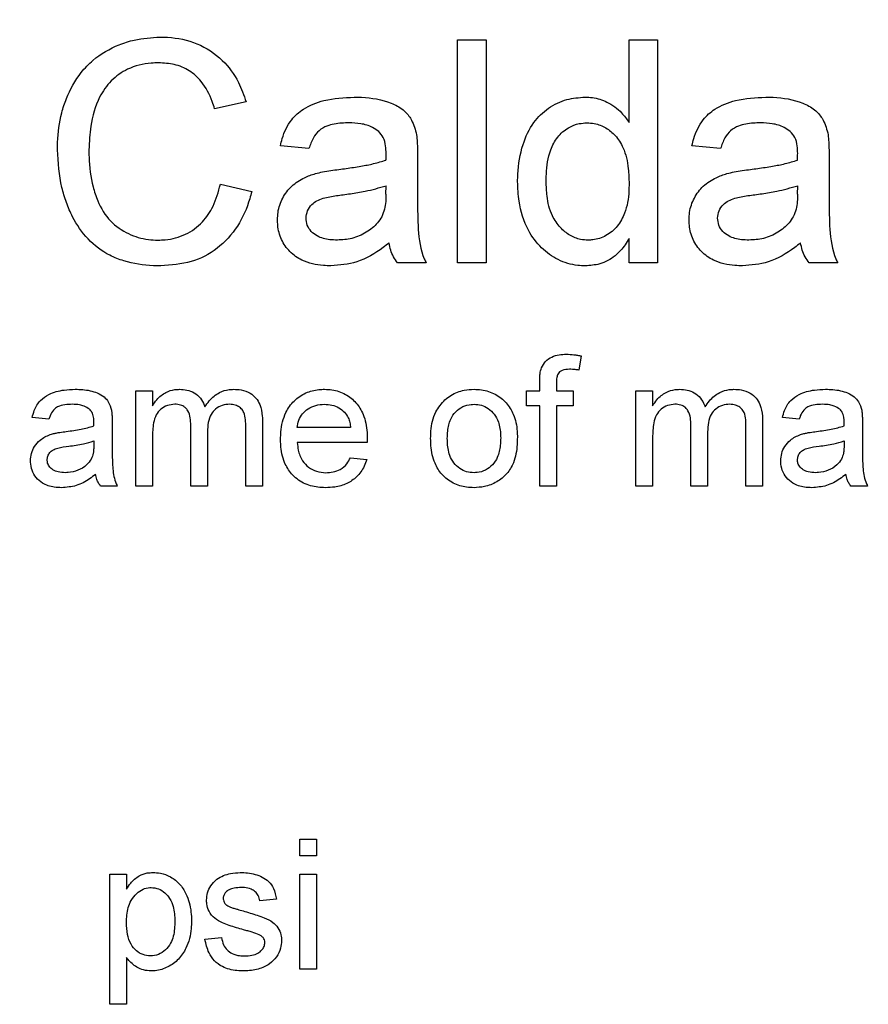
# Model space of a CAD drawing. Extents: x 0.5 to 33.5, y 0.5 to 21.5.
# Drawn here: x 4.9 to 4.9, y 8.4 to 8.5 of the extents above; entities that cross this region are included whole.
import ezdxf

# ---------------------------------------------------------------- set-up
doc = ezdxf.new("R2010")
doc.units = 0
doc.header["$MEASUREMENT"] = 0
doc.header["$PDSIZE"] = -1
doc.linetypes.add('SLD-SOLID', pattern=[0])
doc.layers.get('0').update_dxf_attribs({"linetype": 'CONTINUOUS'})
doc.layers.get('DEFPOINTS').update_dxf_attribs({"linetype": 'CONTINUOUS'})
doc.layers.add('SLD-0', color=179, linetype='SLD-SOLID')
doc.styles.add('SLDTEXTSTYLE0', font='txt', dxfattribs={"width": 0.913})
doc.dimstyles.new('SLDDIMSTYLE3', dxfattribs={"dimtxt": 0.1875, "dimasz": 0.18, "dimexe": 0, "dimexo": 0.0625, "dimgap": 0.046875, "dimtad": 0, "dimtih": 1, "dimtoh": 1, "dimdec": 1, "dimlfac": 18, "dimrnd": 1e-09, "dimzin": 12, "dimtxsty": 'SLDTEXTSTYLE0', "dimsah": 1, "dimcen": 0.09, "dimazin": 3, "dimtfac": 1, "dimtdec": 3, "dimtofl": 0, "dimtmove": 0, "dimatfit": 3, "dimtolj": 1, "dimtzin": 12})

# ---------------------------------------------------------------- blocks, each defined once
blk = doc.blocks.new('_D_10')
at = {"layer": 'DEFPOINTS', "color": 0}
for p in [(1.332976, 12.163386), (1.332976, 8.447921), (5.269984, 8.447921)]:
    blk.add_point(p, dxfattribs=at)
at = {"layer": 'SLD-0', "color": 0}
for p, q in [((1.332976, 8.510421), (1.332976, 12.163386)), ((1.512976, 12.163386), (2.771232, 12.163386)), ((5.089984, 12.163386), (4.120434, 12.163386)), ((5.269984, 8.510421), (5.269984, 12.163386))]:
    blk.add_line(p, q, dxfattribs=at)
for points in [[(1.512976, 12.193386), (1.512976, 12.133386), (1.332976, 12.163386)], [(5.089984, 12.193386), (5.089984, 12.133386), (5.269984, 12.163386)]]:
    blk.add_solid(points, dxfattribs=at)
at = {"layer": 'SLD-0', "color": 0, "insert": (3.445833, 12.163386), "char_height": 0.1875, "attachment_point": 5, "style": 'SLDTEXTSTYLE0'}
blk.add_mtext('\\A1;70.9 [180.0]', dxfattribs=at)

msp = doc.modelspace()

# ---------------------------------------------------------------- linework, layer by layer
at = {"color": 7, "linetype": 'CONTINUOUS'}
for p, q in [((4.918129, 8.486332), (4.918129, 8.499466)), ((4.918129, 8.499466), (4.919813, 8.499466)), ((4.919813, 8.499466), (4.919813, 8.486332)), ((4.928232, 8.499466), (4.929916, 8.499466)), ((4.928232, 8.494614), (4.928232, 8.499466)), ((4.929916, 8.499466), (4.929916, 8.486332)), ((4.905669, 8.495816), (4.903817, 8.495419)), ((4.909373, 8.493067), (4.907689, 8.493236)), ((4.93362, 8.493067), (4.931936, 8.493236)), ((4.915772, 8.492554), (4.915772, 8.490499)), ((4.940018, 8.492554), (4.940018, 8.490499)), ((4.904153, 8.490968), (4.906006, 8.490536)), ((4.913912, 8.490389), (4.913919, 8.490878)), ((4.938158, 8.490389), (4.938166, 8.490878)), ((4.928232, 8.486332), (4.928232, 8.487782)), ((4.916277, 8.486332), (4.914593, 8.486332)), ((4.919813, 8.486332), (4.918129, 8.486332)), ((4.929916, 8.486332), (4.928232, 8.486332)), ((4.940523, 8.486332), (4.93884, 8.486332)), ((4.925414, 8.480861), (4.925274, 8.480025)), ((4.922966, 8.478797), (4.922966, 8.479366)), ((4.923948, 8.479271), (4.923948, 8.478797)), ((4.89917, 8.478797), (4.900153, 8.478797)), ((4.89917, 8.473198), (4.89917, 8.478797)), ((4.900153, 8.478797), (4.900153, 8.477924)), ((4.92218, 8.478797), (4.922966, 8.478797)), ((4.92218, 8.477913), (4.92218, 8.478797)), ((4.923948, 8.478797), (4.92493, 8.478797)), ((4.92493, 8.478797), (4.92493, 8.477913)), ((4.928637, 8.473198), (4.928637, 8.478797)), ((4.928637, 8.478797), (4.929619, 8.478797)), ((4.929619, 8.478797), (4.929619, 8.477924)), ((4.922966, 8.477913), (4.92218, 8.477913)), ((4.922966, 8.473198), (4.922966, 8.477913)), ((4.92493, 8.477913), (4.923948, 8.477913)), ((4.923948, 8.477913), (4.923948, 8.473198)), ((4.89405, 8.477127), (4.893068, 8.477225)), ((4.93825, 8.477127), (4.937268, 8.477225)), ((4.897783, 8.476828), (4.897783, 8.475629)), ((4.902412, 8.473198), (4.902412, 8.47677)), ((4.905653, 8.473198), (4.905653, 8.476661)), ((4.906635, 8.477023), (4.906635, 8.473198)), ((4.911829, 8.476636), (4.908686, 8.476636)), ((4.931878, 8.473198), (4.931878, 8.47677)), ((4.935119, 8.473198), (4.935119, 8.476661)), ((4.936102, 8.477023), (4.936102, 8.473198)), ((4.941983, 8.476828), (4.941983, 8.475629)), ((4.900153, 8.47605), (4.900153, 8.473198)), ((4.903394, 8.476392), (4.903394, 8.473198)), ((4.929619, 8.47605), (4.929619, 8.473198)), ((4.93286, 8.476392), (4.93286, 8.473198)), ((4.896703, 8.47585), (4.896698, 8.475565)), ((4.912806, 8.475752), (4.908686, 8.475752)), ((4.940902, 8.47585), (4.940898, 8.475565)), ((4.911818, 8.474868), (4.91278, 8.47477)), ((4.898078, 8.473198), (4.897095, 8.473198)), ((4.900153, 8.473198), (4.89917, 8.473198)), ((4.903394, 8.473198), (4.902412, 8.473198)), ((4.906635, 8.473198), (4.905653, 8.473198)), ((4.923948, 8.473198), (4.922966, 8.473198)), ((4.929619, 8.473198), (4.928637, 8.473198)), ((4.93286, 8.473198), (4.931878, 8.473198)), ((4.936102, 8.473198), (4.935119, 8.473198)), ((4.942277, 8.473198), (4.941295, 8.473198)), ((4.90884, 8.451421), (4.90884, 8.452403)), ((4.90884, 8.452403), (4.909822, 8.452403)), ((4.909822, 8.452403), (4.909822, 8.451421)), ((4.909822, 8.451421), (4.90884, 8.451421)), ((4.897643, 8.442679), (4.897643, 8.450341)), ((4.897643, 8.450341), (4.898625, 8.450341)), ((4.898625, 8.450341), (4.898625, 8.449452)), ((4.90884, 8.444742), (4.90884, 8.450341)), ((4.90884, 8.450341), (4.909822, 8.450341)), ((4.909822, 8.450341), (4.909822, 8.444742)), ((4.907465, 8.448867), (4.906483, 8.448769)), ((4.903241, 8.44651), (4.904224, 8.446608)), ((4.898625, 8.445445), (4.898625, 8.442679)), ((4.909822, 8.444742), (4.90884, 8.444742)), ((4.898625, 8.442679), (4.897643, 8.442679))]:
    msp.add_line(p, q, dxfattribs=at)
for points, knots in [([(4.894556, 8.492996), (4.894558, 8.493142), (4.89457, 8.493874), (4.894706, 8.494901), (4.895155, 8.496302), (4.895757, 8.497378), (4.896813, 8.49848), (4.897908, 8.499112), (4.899266, 8.499553), (4.900094, 8.499603), (4.900607, 8.499634)], [0, 0, 0, 0, 0.04334, 0.217653, 0.304508, 0.479699, 0.577937, 0.755075, 0.848237, 1, 1, 1, 1]), ([(4.900607, 8.499634), (4.900753, 8.499631), (4.901489, 8.499617), (4.902823, 8.499344), (4.904297, 8.498379), (4.90523, 8.497108), (4.905536, 8.496208), (4.905669, 8.495816)], [0, 0, 0, 0, 0.064049, 0.323421, 0.58425, 0.819027, 1, 1, 1, 1]), ([(4.900517, 8.498119), (4.900372, 8.498115), (4.899747, 8.498102), (4.898731, 8.497851), (4.897683, 8.4971), (4.896876, 8.495952), (4.89649, 8.494522), (4.896433, 8.493467), (4.896408, 8.493004)], [0, 0, 0, 0, 0.059139, 0.253006, 0.412314, 0.571579, 0.812192, 1, 1, 1, 1]), ([(4.903817, 8.495419), (4.903771, 8.495558), (4.903587, 8.496125), (4.903162, 8.496956), (4.902347, 8.497697), (4.901457, 8.498068), (4.900829, 8.498102), (4.900517, 8.498119)], [0, 0, 0, 0, 0.094829, 0.387838, 0.593161, 0.798404, 1, 1, 1, 1]), ([(4.907689, 8.493236), (4.907724, 8.493377), (4.907857, 8.493919), (4.908232, 8.494731), (4.909117, 8.495515), (4.9104, 8.49601), (4.911439, 8.496066), (4.912038, 8.496098)], [0, 0, 0, 0, 0.076667, 0.293563, 0.455712, 0.686202, 1, 1, 1, 1]), ([(4.912038, 8.496098), (4.912184, 8.496096), (4.91292, 8.496084), (4.913937, 8.495924), (4.914904, 8.495411), (4.915452, 8.494804), (4.915603, 8.494292), (4.91569, 8.493993)], [0, 0, 0, 0, 0.0952, 0.480489, 0.655944, 0.799899, 1, 1, 1, 1]), ([(4.921665, 8.491123), (4.921668, 8.491269), (4.921682, 8.492003), (4.921886, 8.493219), (4.922509, 8.494585), (4.923448, 8.495495), (4.924516, 8.496013), (4.925277, 8.496071), (4.925638, 8.496098)], [0, 0, 0, 0, 0.0613669, 0.3089367, 0.5130332, 0.6810883, 0.8490601, 1, 1, 1, 1]), ([(4.925638, 8.496098), (4.925784, 8.496092), (4.926226, 8.496076), (4.927006, 8.495833), (4.927743, 8.49529), (4.928093, 8.494806), (4.928232, 8.494614)], [0, 0, 0, 0, 0.140629, 0.425719, 0.772651, 1, 1, 1, 1]), ([(4.931936, 8.493236), (4.931971, 8.493377), (4.932104, 8.493919), (4.932479, 8.494731), (4.933364, 8.495515), (4.934647, 8.49601), (4.935686, 8.496066), (4.936285, 8.496098)], [0, 0, 0, 0, 0.076667, 0.293563, 0.455712, 0.686202, 1, 1, 1, 1]), ([(4.936285, 8.496098), (4.936431, 8.496096), (4.937167, 8.496084), (4.938183, 8.495924), (4.93915, 8.495411), (4.939699, 8.494804), (4.939849, 8.494292), (4.939937, 8.493993)], [0, 0, 0, 0, 0.095172, 0.480489, 0.655943, 0.799899, 1, 1, 1, 1]), ([(4.911736, 8.494583), (4.91159, 8.494579), (4.911151, 8.49457), (4.910527, 8.494478), (4.909946, 8.49415), (4.909583, 8.49367), (4.909448, 8.493284), (4.909373, 8.493067)], [0, 0, 0, 0, 0.142106, 0.428284, 0.603054, 0.7775953, 1, 1, 1, 1]), ([(4.913485, 8.494075), (4.913365, 8.494161), (4.913048, 8.494388), (4.912436, 8.494556), (4.911965, 8.494574), (4.911736, 8.494583)], [0, 0, 0, 0, 0.237237, 0.629359, 1, 1, 1, 1]), ([(4.923349, 8.491125), (4.923351, 8.491271), (4.92336, 8.491901), (4.923488, 8.492823), (4.923985, 8.493768), (4.92459, 8.494305), (4.925218, 8.494554), (4.925595, 8.494574), (4.925748, 8.494583)], [0, 0, 0, 0, 0.092782, 0.400843, 0.580337, 0.760526, 0.902939, 1, 1, 1, 1]), ([(4.925748, 8.494583), (4.925895, 8.494575), (4.926285, 8.494555), (4.926882, 8.494318), (4.927474, 8.493826), (4.927988, 8.493015), (4.928204, 8.492015), (4.928224, 8.491294), (4.928232, 8.490999)], [0, 0, 0, 0, 0.089836, 0.239408, 0.384103, 0.5566, 0.818659, 1, 1, 1, 1]), ([(4.935982, 8.494583), (4.935837, 8.494579), (4.935398, 8.49457), (4.934774, 8.494478), (4.934193, 8.49415), (4.933829, 8.49367), (4.933695, 8.493284), (4.93362, 8.493067)], [0, 0, 0, 0, 0.142106, 0.428284, 0.603054, 0.7775953, 1, 1, 1, 1]), ([(4.937732, 8.494075), (4.937612, 8.494161), (4.937294, 8.494388), (4.936682, 8.494556), (4.936211, 8.494574), (4.935982, 8.494583)], [0, 0, 0, 0, 0.237237, 0.629359, 1, 1, 1, 1]), ([(4.913919, 8.492786), (4.913914, 8.492931), (4.913903, 8.49325), (4.913796, 8.493721), (4.913582, 8.493964), (4.913485, 8.494075)], [0, 0, 0, 0, 0.313342, 0.687867, 1, 1, 1, 1]), ([(4.91569, 8.493993), (4.91571, 8.493848), (4.915751, 8.493559), (4.915766, 8.493078), (4.91577, 8.492743), (4.915772, 8.492554)], [0, 0, 0, 0, 0.303644, 0.607159, 1, 1, 1, 1]), ([(4.938166, 8.492786), (4.938161, 8.492931), (4.93815, 8.49325), (4.938043, 8.49372), (4.937829, 8.493964), (4.937732, 8.494075)], [0, 0, 0, 0, 0.313351, 0.687914, 1, 1, 1, 1]), ([(4.939937, 8.493993), (4.939957, 8.493848), (4.939998, 8.493559), (4.940013, 8.493078), (4.940016, 8.492743), (4.940018, 8.492554)], [0, 0, 0, 0, 0.303644, 0.607159, 1, 1, 1, 1]), ([(4.900644, 8.486164), (4.900498, 8.486166), (4.899764, 8.486176), (4.898734, 8.486326), (4.89741, 8.486846), (4.896302, 8.487686), (4.895516, 8.488837), (4.895071, 8.489894), (4.894667, 8.491195), (4.894602, 8.49225), (4.894556, 8.492996)], [0, 0, 0, 0, 0.042285, 0.212656, 0.297557, 0.452642, 0.606673, 0.695618, 0.784537, 1, 1, 1, 1]), ([(4.896408, 8.493004), (4.89641, 8.492858), (4.896422, 8.492126), (4.89655, 8.491098), (4.89696, 8.489813), (4.897591, 8.488761), (4.898699, 8.488015), (4.899693, 8.487707), (4.900285, 8.487686), (4.90047, 8.487679)], [0, 0, 0, 0, 0.057984, 0.29116, 0.407457, 0.593382, 0.765301, 0.926363, 1, 1, 1, 1]), ([(4.913912, 8.492394), (4.913912, 8.49243), (4.913913, 8.492503), (4.913916, 8.492634), (4.913918, 8.492728), (4.913919, 8.492786)], [0, 0, 0, 0, 0.27919, 0.55806, 1, 1, 1, 1]), ([(4.938158, 8.492394), (4.938159, 8.49243), (4.93816, 8.492503), (4.938163, 8.492634), (4.938165, 8.492728), (4.938166, 8.492786)], [0, 0, 0, 0, 0.279194, 0.558063, 1, 1, 1, 1]), ([(4.911136, 8.491841), (4.911281, 8.49186), (4.911715, 8.491916), (4.912397, 8.492022), (4.913184, 8.492168), (4.913669, 8.492318), (4.913912, 8.492394)], [0, 0, 0, 0, 0.154437, 0.463377, 0.730982, 1, 1, 1, 1]), ([(4.935383, 8.491841), (4.935527, 8.49186), (4.935962, 8.491916), (4.936644, 8.492022), (4.937431, 8.492168), (4.937915, 8.492318), (4.938158, 8.492394)], [0, 0, 0, 0, 0.154483, 0.463422, 0.731026, 1, 1, 1, 1]), ([(4.907521, 8.488876), (4.907526, 8.489022), (4.907543, 8.489465), (4.907787, 8.490176), (4.90833, 8.4909), (4.909035, 8.491354), (4.909536, 8.491526), (4.909752, 8.491599)], [0, 0, 0, 0, 0.11561, 0.349915, 0.580779, 0.819895, 1, 1, 1, 1]), ([(4.909752, 8.491599), (4.909894, 8.491633), (4.910193, 8.491705), (4.910656, 8.491779), (4.910976, 8.49182), (4.911136, 8.491841)], [0, 0, 0, 0, 0.311522, 0.655571, 1, 1, 1, 1]), ([(4.931768, 8.488876), (4.931773, 8.489022), (4.93179, 8.489465), (4.932034, 8.490176), (4.932577, 8.4909), (4.933281, 8.491354), (4.933783, 8.491526), (4.933999, 8.491599)], [0, 0, 0, 0, 0.11561, 0.349915, 0.580779, 0.819895, 1, 1, 1, 1]), ([(4.933999, 8.491599), (4.934141, 8.491633), (4.934439, 8.491705), (4.934903, 8.491779), (4.935223, 8.49182), (4.935383, 8.491841)], [0, 0, 0, 0, 0.311551, 0.655631, 1, 1, 1, 1]), ([(4.925645, 8.486164), (4.925499, 8.486169), (4.924953, 8.486188), (4.924027, 8.486472), (4.923008, 8.487195), (4.922159, 8.488371), (4.921718, 8.489751), (4.92168, 8.490737), (4.921665, 8.491123)], [0, 0, 0, 0, 0.061848, 0.231475, 0.400482, 0.582649, 0.836689, 1, 1, 1, 1]), ([(4.925817, 8.487679), (4.92567, 8.487687), (4.925296, 8.487706), (4.924715, 8.487944), (4.924135, 8.488422), (4.923609, 8.489196), (4.923377, 8.490155), (4.923357, 8.490842), (4.923349, 8.491125)], [0, 0, 0, 0, 0.092708, 0.236413, 0.388183, 0.563971, 0.820325, 1, 1, 1, 1]), ([(4.90047, 8.487679), (4.900616, 8.487683), (4.901174, 8.487699), (4.902133, 8.487954), (4.903116, 8.488676), (4.903821, 8.489721), (4.904035, 8.490525), (4.904153, 8.490968)], [0, 0, 0, 0, 0.081339, 0.311147, 0.539248, 0.746175, 1, 1, 1, 1]), ([(4.906006, 8.490536), (4.905968, 8.490395), (4.905778, 8.489686), (4.905237, 8.488451), (4.904042, 8.487129), (4.902431, 8.486291), (4.901251, 8.486207), (4.900644, 8.486164)], [0, 0, 0, 0, 0.0583649, 0.2939684, 0.5309378, 0.758527, 1, 1, 1, 1]), ([(4.911386, 8.490355), (4.91153, 8.490374), (4.911964, 8.490432), (4.912819, 8.490563), (4.91351, 8.490761), (4.913919, 8.490878)], [0, 0, 0, 0, 0.169007, 0.507118, 1, 1, 1, 1]), ([(4.915772, 8.490499), (4.915772, 8.490353), (4.915777, 8.489623), (4.91577, 8.488308), (4.915957, 8.48703), (4.91624, 8.486412), (4.916277, 8.486332)], [0, 0, 0, 0, 0.103569, 0.517982, 0.937228, 1, 1, 1, 1]), ([(4.928232, 8.490999), (4.928229, 8.490853), (4.92822, 8.490268), (4.928079, 8.489386), (4.927578, 8.488475), (4.926913, 8.487907), (4.926272, 8.487694), (4.925908, 8.487682), (4.925817, 8.487679)], [0, 0, 0, 0, 0.095309, 0.382423, 0.572239, 0.762423, 0.940009, 1, 1, 1, 1]), ([(4.935633, 8.490355), (4.935777, 8.490374), (4.936211, 8.490432), (4.937066, 8.490563), (4.937756, 8.490761), (4.938166, 8.490878)], [0, 0, 0, 0, 0.169007, 0.507118, 1, 1, 1, 1]), ([(4.940018, 8.490499), (4.940019, 8.490353), (4.940024, 8.489623), (4.940016, 8.488308), (4.940203, 8.48703), (4.940487, 8.486412), (4.940523, 8.486332)], [0, 0, 0, 0, 0.103569, 0.517982, 0.937228, 1, 1, 1, 1]), ([(4.909205, 8.488971), (4.909222, 8.489119), (4.909257, 8.489418), (4.909513, 8.489774), (4.909951, 8.490091), (4.910602, 8.490241), (4.911123, 8.490317), (4.911386, 8.490355)], [0, 0, 0, 0, 0.155404, 0.311942, 0.443664, 0.719107, 1, 1, 1, 1]), ([(4.913912, 8.490389), (4.913908, 8.490243), (4.913901, 8.489945), (4.913845, 8.489489), (4.913723, 8.489203), (4.913662, 8.489058)], [0, 0, 0, 0, 0.320529, 0.654525, 1, 1, 1, 1]), ([(4.933451, 8.488971), (4.933469, 8.489119), (4.933504, 8.489418), (4.933759, 8.489774), (4.934198, 8.490091), (4.934849, 8.490241), (4.93537, 8.490317), (4.935633, 8.490355)], [0, 0, 0, 0, 0.155404, 0.311942, 0.443664, 0.719107, 1, 1, 1, 1]), ([(4.938158, 8.490389), (4.938155, 8.490243), (4.938147, 8.489945), (4.938091, 8.489489), (4.93797, 8.489203), (4.937908, 8.489058)], [0, 0, 0, 0, 0.320527, 0.654524, 1, 1, 1, 1]), ([(4.910662, 8.486164), (4.910517, 8.486167), (4.909937, 8.486182), (4.909059, 8.486369), (4.908219, 8.48697), (4.90771, 8.487695), (4.907535, 8.488374), (4.907524, 8.48877), (4.907521, 8.488876)], [0, 0, 0, 0, 0.093827, 0.373409, 0.559482, 0.745344, 0.931977, 1, 1, 1, 1]), ([(4.911046, 8.487679), (4.910901, 8.487683), (4.910495, 8.487696), (4.909941, 8.487837), (4.909495, 8.488177), (4.909245, 8.488547), (4.909218, 8.488833), (4.909205, 8.488971)], [0, 0, 0, 0, 0.174481, 0.486097, 0.66116, 0.836956, 1, 1, 1, 1]), ([(4.913662, 8.489058), (4.913583, 8.488934), (4.913348, 8.488568), (4.912753, 8.488101), (4.911934, 8.487734), (4.911335, 8.487697), (4.911046, 8.487679)], [0, 0, 0, 0, 0.142108, 0.420854, 0.720677, 1, 1, 1, 1]), ([(4.934909, 8.486164), (4.934763, 8.486167), (4.934183, 8.486182), (4.933306, 8.486369), (4.932466, 8.48697), (4.931956, 8.487695), (4.931782, 8.488374), (4.931771, 8.48877), (4.931768, 8.488876)], [0, 0, 0, 0, 0.093827, 0.373409, 0.559482, 0.745344, 0.931977, 1, 1, 1, 1]), ([(4.935293, 8.487679), (4.935147, 8.487683), (4.934742, 8.487696), (4.934188, 8.487837), (4.933741, 8.488177), (4.933492, 8.488547), (4.933464, 8.488833), (4.933451, 8.488971)], [0, 0, 0, 0, 0.174481, 0.486097, 0.66116, 0.836956, 1, 1, 1, 1]), ([(4.937908, 8.489058), (4.937829, 8.488934), (4.937595, 8.488568), (4.937, 8.488101), (4.936181, 8.487734), (4.935582, 8.487697), (4.935293, 8.487679)], [0, 0, 0, 0, 0.142133, 0.420849, 0.720674, 1, 1, 1, 1]), ([(4.928232, 8.487782), (4.928158, 8.487655), (4.927938, 8.487273), (4.927407, 8.486685), (4.926568, 8.486225), (4.925935, 8.486183), (4.925645, 8.486164)], [0, 0, 0, 0, 0.1364774, 0.4120398, 0.7310784, 1, 1, 1, 1]), ([(4.914088, 8.487511), (4.913973, 8.487421), (4.913396, 8.486967), (4.912293, 8.486295), (4.91118, 8.486205), (4.910662, 8.486164)], [0, 0, 0, 0, 0.116784, 0.588712, 1, 1, 1, 1]), ([(4.914593, 8.486332), (4.914509, 8.486452), (4.914345, 8.486688), (4.914177, 8.48709), (4.914118, 8.487369), (4.914088, 8.487511)], [0, 0, 0, 0, 0.338698, 0.665198, 1, 1, 1, 1]), ([(4.938334, 8.487511), (4.93822, 8.487421), (4.937643, 8.486966), (4.93654, 8.486295), (4.935427, 8.486205), (4.934909, 8.486164)], [0, 0, 0, 0, 0.1167595, 0.5887005, 1, 1, 1, 1]), ([(4.93884, 8.486332), (4.938756, 8.486452), (4.938592, 8.486688), (4.938424, 8.48709), (4.938364, 8.487369), (4.938334, 8.487511)], [0, 0, 0, 0, 0.3386894, 0.6651822, 1, 1, 1, 1]), ([(4.92307, 8.480167), (4.923143, 8.480298), (4.923288, 8.48056), (4.92367, 8.480819), (4.924102, 8.480942), (4.924399, 8.480953), (4.924544, 8.480958)], [0, 0, 0, 0, 0.249447, 0.499428, 0.755577, 1, 1, 1, 1]), ([(4.924544, 8.480958), (4.92469, 8.480952), (4.924909, 8.480943), (4.925199, 8.480903), (4.925342, 8.480875), (4.925414, 8.480861)], [0, 0, 0, 0, 0.499771, 0.749664, 1, 1, 1, 1]), ([(4.922966, 8.479366), (4.922967, 8.479439), (4.922969, 8.479585), (4.922986, 8.479856), (4.923038, 8.480047), (4.92307, 8.480167)], [0, 0, 0, 0, 0.269843, 0.54002, 1, 1, 1, 1]), ([(4.924725, 8.480074), (4.924575, 8.480067), (4.924366, 8.480058), (4.924137, 8.479932), (4.924026, 8.479785), (4.923959, 8.479561), (4.923952, 8.47938), (4.923948, 8.479271)], [0, 0, 0, 0, 0.337677, 0.472313, 0.584585, 0.751174, 1, 1, 1, 1]), ([(4.925274, 8.480025), (4.925202, 8.480036), (4.925075, 8.480055), (4.924891, 8.48007), (4.92478, 8.480072), (4.924725, 8.480074)], [0, 0, 0, 0, 0.396544, 0.697833, 1, 1, 1, 1]), ([(4.893068, 8.477225), (4.893105, 8.477367), (4.8932, 8.477733), (4.893504, 8.478252), (4.894135, 8.478675), (4.894856, 8.478869), (4.895385, 8.478887), (4.895605, 8.478895)], [0, 0, 0, 0, 0.1316124, 0.3405363, 0.5230325, 0.802097, 1, 1, 1, 1]), ([(4.895605, 8.478895), (4.895751, 8.478892), (4.896192, 8.478884), (4.896784, 8.47876), (4.897297, 8.478479), (4.897602, 8.478127), (4.897687, 8.477834), (4.897735, 8.477667)], [0, 0, 0, 0, 0.163123, 0.492844, 0.663746, 0.807832, 1, 1, 1, 1]), ([(4.900153, 8.477924), (4.900233, 8.478047), (4.900439, 8.478363), (4.900892, 8.478718), (4.901382, 8.478881), (4.901658, 8.478891), (4.901752, 8.478895)], [0, 0, 0, 0, 0.224177, 0.576871, 0.857219, 1, 1, 1, 1]), ([(4.901752, 8.478895), (4.901899, 8.478888), (4.902193, 8.478874), (4.90263, 8.478707), (4.902991, 8.478396), (4.903163, 8.478076), (4.903227, 8.477894), (4.90324, 8.477856)], [0, 0, 0, 0, 0.224575, 0.451084, 0.703804, 0.938652, 1, 1, 1, 1]), ([(4.90324, 8.477856), (4.903323, 8.477977), (4.903552, 8.478314), (4.904029, 8.478711), (4.904562, 8.47888), (4.904848, 8.478891), (4.904938, 8.478895)], [0, 0, 0, 0, 0.210941, 0.588065, 0.869838, 1, 1, 1, 1]), ([(4.904938, 8.478895), (4.905084, 8.478889), (4.90542, 8.478874), (4.905889, 8.478712), (4.906268, 8.478394), (4.906535, 8.477928), (4.906627, 8.477449), (4.906633, 8.47712), (4.906635, 8.477023)], [0, 0, 0, 0, 0.152142, 0.348884, 0.503046, 0.65693, 0.898808, 1, 1, 1, 1]), ([(4.907703, 8.47595), (4.907707, 8.476096), (4.907719, 8.476634), (4.90791, 8.477452), (4.908469, 8.47824), (4.909161, 8.478716), (4.909807, 8.478882), (4.910182, 8.478892), (4.910291, 8.478895)], [0, 0, 0, 0, 0.099343, 0.366439, 0.555526, 0.744701, 0.925895, 1, 1, 1, 1]), ([(4.910291, 8.478895), (4.910437, 8.478889), (4.910864, 8.478872), (4.911537, 8.478646), (4.912178, 8.478126), (4.912653, 8.477349), (4.912799, 8.4766), (4.912809, 8.47612), (4.912811, 8.476004)], [0, 0, 0, 0, 0.10163, 0.296973, 0.480726, 0.665605, 0.91938, 1, 1, 1, 1]), ([(4.917386, 8.47828), (4.917501, 8.47837), (4.917837, 8.478634), (4.918434, 8.478861), (4.918907, 8.478885), (4.9191, 8.478895)], [0, 0, 0, 0, 0.236144, 0.688696, 1, 1, 1, 1]), ([(4.9191, 8.478895), (4.919246, 8.47889), (4.919677, 8.478874), (4.920363, 8.47865), (4.921017, 8.478128), (4.921489, 8.477368), (4.921639, 8.476647), (4.921649, 8.47619), (4.921651, 8.476076)], [0, 0, 0, 0, 0.102563, 0.302586, 0.493569, 0.679071, 0.919586, 1, 1, 1, 1]), ([(4.929619, 8.477924), (4.929699, 8.478047), (4.929906, 8.478363), (4.930358, 8.478718), (4.930849, 8.478881), (4.931125, 8.478891), (4.931218, 8.478895)], [0, 0, 0, 0, 0.22418, 0.57693, 0.857218, 1, 1, 1, 1]), ([(4.931218, 8.478895), (4.931365, 8.478888), (4.93166, 8.478874), (4.932096, 8.478707), (4.932457, 8.478396), (4.93263, 8.478076), (4.932694, 8.477894), (4.932707, 8.477856)], [0, 0, 0, 0, 0.224573, 0.45108, 0.703797, 0.938675, 1, 1, 1, 1]), ([(4.932707, 8.477856), (4.932789, 8.477977), (4.933019, 8.478314), (4.933496, 8.478711), (4.934029, 8.47888), (4.934314, 8.478891), (4.934404, 8.478895)], [0, 0, 0, 0, 0.210941, 0.588065, 0.869838, 1, 1, 1, 1]), ([(4.934404, 8.478895), (4.934551, 8.478889), (4.934886, 8.478874), (4.935355, 8.478712), (4.935734, 8.478394), (4.936001, 8.477928), (4.936094, 8.477449), (4.9361, 8.47712), (4.936102, 8.477023)], [0, 0, 0, 0, 0.152142, 0.348884, 0.503046, 0.65693, 0.898808, 1, 1, 1, 1]), ([(4.937268, 8.477225), (4.937305, 8.477367), (4.9374, 8.477733), (4.937704, 8.478252), (4.938335, 8.478675), (4.939056, 8.478869), (4.939585, 8.478887), (4.939805, 8.478895)], [0, 0, 0, 0, 0.131597, 0.340516, 0.523007, 0.802063, 1, 1, 1, 1]), ([(4.939805, 8.478895), (4.939951, 8.478892), (4.940392, 8.478884), (4.940984, 8.47876), (4.941497, 8.478479), (4.941801, 8.478127), (4.941887, 8.477834), (4.941935, 8.477667)], [0, 0, 0, 0, 0.163124, 0.4928, 0.663744, 0.807831, 1, 1, 1, 1]), ([(4.916543, 8.475998), (4.916547, 8.476143), (4.916562, 8.476674), (4.916727, 8.477529), (4.917186, 8.478052), (4.917386, 8.47828)], [0, 0, 0, 0, 0.175314, 0.640433, 1, 1, 1, 1]), ([(4.895429, 8.478011), (4.895283, 8.478006), (4.89499, 8.477997), (4.894597, 8.477904), (4.89429, 8.477663), (4.894135, 8.477391), (4.894072, 8.477196), (4.89405, 8.477127)], [0, 0, 0, 0, 0.243975, 0.489781, 0.657332, 0.879556, 1, 1, 1, 1]), ([(4.896449, 8.477715), (4.896344, 8.477786), (4.896163, 8.477908), (4.895808, 8.477995), (4.895573, 8.478005), (4.895429, 8.478011)], [0, 0, 0, 0, 0.350197, 0.598771, 1, 1, 1, 1]), ([(4.896703, 8.476963), (4.8967, 8.477036), (4.896695, 8.477213), (4.89664, 8.477466), (4.896532, 8.477639), (4.896462, 8.477703), (4.896449, 8.477715)], [0, 0, 0, 0, 0.2683365, 0.6511535, 0.9357761, 1, 1, 1, 1]), ([(4.901469, 8.478011), (4.901322, 8.477996), (4.901025, 8.477966), (4.900633, 8.477743), (4.900343, 8.477376), (4.900168, 8.476795), (4.900159, 8.476339), (4.900153, 8.47605)], [0, 0, 0, 0, 0.165115, 0.331133, 0.490231, 0.676814, 1, 1, 1, 1]), ([(4.902412, 8.47677), (4.902407, 8.476916), (4.902397, 8.47721), (4.902288, 8.477576), (4.9021, 8.477825), (4.901861, 8.477967), (4.901639, 8.478008), (4.901498, 8.478011), (4.901469, 8.478011)], [0, 0, 0, 0, 0.246179, 0.494577, 0.62777, 0.761663, 0.952338, 1, 1, 1, 1]), ([(4.904701, 8.478011), (4.904553, 8.478), (4.904256, 8.477977), (4.903869, 8.477754), (4.903566, 8.477405), (4.903415, 8.476927), (4.903401, 8.476575), (4.903394, 8.476392)], [0, 0, 0, 0, 0.187678, 0.376801, 0.551377, 0.76634, 1, 1, 1, 1]), ([(4.905653, 8.476661), (4.905651, 8.476806), (4.905646, 8.477098), (4.905586, 8.477486), (4.905397, 8.47776), (4.905165, 8.477924), (4.904922, 8.478003), (4.90476, 8.478009), (4.904701, 8.478011)], [0, 0, 0, 0, 0.230801, 0.46362, 0.604565, 0.744829, 0.906989, 1, 1, 1, 1]), ([(4.908686, 8.476636), (4.908707, 8.476782), (4.908749, 8.477076), (4.908977, 8.477466), (4.909326, 8.477771), (4.909774, 8.477979), (4.910114, 8.478), (4.910286, 8.478011)], [0, 0, 0, 0, 0.188786, 0.379248, 0.565214, 0.779638, 1, 1, 1, 1]), ([(4.910286, 8.478011), (4.910433, 8.478003), (4.910727, 8.477985), (4.911144, 8.477827), (4.911362, 8.477635), (4.911468, 8.477542)], [0, 0, 0, 0, 0.336801, 0.675696, 1, 1, 1, 1]), ([(4.917525, 8.476001), (4.91753, 8.476147), (4.91754, 8.476532), (4.917669, 8.477088), (4.918, 8.477587), (4.918426, 8.477898), (4.918819, 8.478004), (4.919043, 8.47801), (4.9191, 8.478011)], [0, 0, 0, 0, 0.152465, 0.402449, 0.584319, 0.766121, 0.940525, 1, 1, 1, 1]), ([(4.9191, 8.478011), (4.919248, 8.478), (4.919544, 8.477979), (4.919962, 8.47777), (4.920315, 8.477432), (4.920593, 8.476898), (4.920661, 8.476405), (4.920667, 8.476088), (4.920669, 8.47603)], [0, 0, 0, 0, 0.155332, 0.311625, 0.482871, 0.665151, 0.93795, 1, 1, 1, 1]), ([(4.930936, 8.478011), (4.930788, 8.477996), (4.930492, 8.477966), (4.930099, 8.477743), (4.92981, 8.477376), (4.929635, 8.476795), (4.929625, 8.476339), (4.929619, 8.47605)], [0, 0, 0, 0, 0.165115, 0.331133, 0.490231, 0.676814, 1, 1, 1, 1]), ([(4.931878, 8.47677), (4.931873, 8.476916), (4.931864, 8.47721), (4.931754, 8.477576), (4.931567, 8.477825), (4.931328, 8.477967), (4.931106, 8.478008), (4.930964, 8.478011), (4.930936, 8.478011)], [0, 0, 0, 0, 0.246179, 0.494577, 0.62777, 0.761663, 0.952338, 1, 1, 1, 1]), ([(4.934168, 8.478011), (4.93402, 8.478), (4.933722, 8.477977), (4.933336, 8.477754), (4.933032, 8.477405), (4.932882, 8.476927), (4.932868, 8.476575), (4.93286, 8.476392)], [0, 0, 0, 0, 0.187627, 0.376802, 0.551381, 0.76633, 1, 1, 1, 1]), ([(4.935119, 8.476661), (4.935117, 8.476806), (4.935113, 8.477098), (4.935053, 8.477486), (4.934863, 8.47776), (4.934631, 8.477924), (4.934388, 8.478003), (4.934227, 8.478009), (4.934168, 8.478011)], [0, 0, 0, 0, 0.230801, 0.46362, 0.604565, 0.744829, 0.906989, 1, 1, 1, 1]), ([(4.939628, 8.478011), (4.939483, 8.478006), (4.93919, 8.477997), (4.938797, 8.477904), (4.93849, 8.477663), (4.938335, 8.477391), (4.938272, 8.477196), (4.93825, 8.477127)], [0, 0, 0, 0, 0.243912, 0.489798, 0.657356, 0.879551, 1, 1, 1, 1]), ([(4.940649, 8.477715), (4.940543, 8.477786), (4.940363, 8.477908), (4.940008, 8.477995), (4.939773, 8.478005), (4.939628, 8.478011)], [0, 0, 0, 0, 0.350263, 0.598695, 1, 1, 1, 1]), ([(4.940902, 8.476963), (4.9409, 8.477036), (4.940895, 8.477213), (4.94084, 8.477465), (4.940732, 8.477639), (4.940662, 8.477703), (4.940649, 8.477715)], [0, 0, 0, 0, 0.2683434, 0.6512212, 0.9357724, 1, 1, 1, 1]), ([(4.897735, 8.477667), (4.897746, 8.477595), (4.897768, 8.477451), (4.897778, 8.47717), (4.897781, 8.476962), (4.897783, 8.476828)], [0, 0, 0, 0, 0.260159, 0.520321, 1, 1, 1, 1]), ([(4.911468, 8.477542), (4.911548, 8.477437), (4.91169, 8.477255), (4.911787, 8.476934), (4.911815, 8.476736), (4.911829, 8.476636)], [0, 0, 0, 0, 0.394825, 0.693023, 1, 1, 1, 1]), ([(4.941935, 8.477667), (4.941946, 8.477595), (4.941968, 8.477451), (4.941978, 8.47717), (4.941981, 8.476962), (4.941983, 8.476828)], [0, 0, 0, 0, 0.260159, 0.520321, 1, 1, 1, 1]), ([(4.895079, 8.476412), (4.895224, 8.476431), (4.895513, 8.476469), (4.896057, 8.476556), (4.896448, 8.476665), (4.896698, 8.476734)], [0, 0, 0, 0, 0.264875, 0.529785, 1, 1, 1, 1]), ([(4.896698, 8.476734), (4.896698, 8.476772), (4.896699, 8.47683), (4.896702, 8.476906), (4.896702, 8.476944), (4.896703, 8.476963)], [0, 0, 0, 0, 0.50026, 0.750186, 1, 1, 1, 1]), ([(4.939279, 8.476412), (4.939423, 8.476431), (4.939713, 8.476469), (4.940257, 8.476556), (4.940648, 8.476665), (4.940898, 8.476734)], [0, 0, 0, 0, 0.2648547, 0.5298217, 1, 1, 1, 1]), ([(4.940898, 8.476734), (4.940898, 8.476772), (4.940899, 8.47683), (4.940902, 8.476906), (4.940902, 8.476944), (4.940902, 8.476963)], [0, 0, 0, 0, 0.500269, 0.750181, 1, 1, 1, 1]), ([(4.89297, 8.474682), (4.89298, 8.47483), (4.893001, 8.475125), (4.893198, 8.475556), (4.893557, 8.475969), (4.893963, 8.476174), (4.894222, 8.476255), (4.894271, 8.476271)], [0, 0, 0, 0, 0.199087, 0.399415, 0.630327, 0.93004, 1, 1, 1, 1]), ([(4.894271, 8.476271), (4.894342, 8.476288), (4.894484, 8.476323), (4.894754, 8.476368), (4.894953, 8.476395), (4.895079, 8.476412)], [0, 0, 0, 0, 0.266945, 0.533947, 1, 1, 1, 1]), ([(4.910343, 8.4731), (4.910197, 8.473105), (4.909756, 8.47312), (4.909029, 8.473324), (4.908335, 8.473858), (4.907856, 8.474653), (4.907714, 8.475379), (4.907705, 8.475842), (4.907703, 8.47595)], [0, 0, 0, 0, 0.099887, 0.30207, 0.504777, 0.683141, 0.926056, 1, 1, 1, 1]), ([(4.912811, 8.476004), (4.91281, 8.475967), (4.912809, 8.475907), (4.912808, 8.475823), (4.912807, 8.475776), (4.912806, 8.475752)], [0, 0, 0, 0, 0.434919, 0.717449, 1, 1, 1, 1]), ([(4.9191, 8.4731), (4.918954, 8.473105), (4.918532, 8.47312), (4.917847, 8.473331), (4.91719, 8.473837), (4.916716, 8.474608), (4.916558, 8.47536), (4.916546, 8.475855), (4.916543, 8.475998)], [0, 0, 0, 0, 0.100525, 0.290147, 0.482131, 0.658571, 0.902072, 1, 1, 1, 1]), ([(4.9191, 8.473984), (4.918953, 8.473994), (4.918657, 8.474015), (4.918238, 8.474218), (4.917884, 8.474548), (4.917605, 8.475093), (4.917533, 8.475602), (4.917527, 8.475938), (4.917525, 8.476001)], [0, 0, 0, 0, 0.152971, 0.306918, 0.473873, 0.6496, 0.934154, 1, 1, 1, 1]), ([(4.921651, 8.476076), (4.921648, 8.47593), (4.921638, 8.475422), (4.921511, 8.474655), (4.921055, 8.473895), (4.920446, 8.473413), (4.919769, 8.47314), (4.919304, 8.473112), (4.9191, 8.4731)], [0, 0, 0, 0, 0.098846, 0.344792, 0.515493, 0.686171, 0.861958, 1, 1, 1, 1]), ([(4.920669, 8.47603), (4.920665, 8.475884), (4.920654, 8.475496), (4.920533, 8.474936), (4.92021, 8.474432), (4.919791, 8.47411), (4.919393, 8.473993), (4.919161, 8.473986), (4.9191, 8.473984)], [0, 0, 0, 0, 0.151137, 0.402301, 0.581065, 0.759824, 0.937477, 1, 1, 1, 1]), ([(4.93717, 8.474682), (4.93718, 8.47483), (4.9372, 8.475125), (4.937398, 8.475556), (4.937757, 8.475969), (4.938162, 8.476174), (4.938422, 8.476255), (4.938471, 8.476271)], [0, 0, 0, 0, 0.199083, 0.399383, 0.63033, 0.929985, 1, 1, 1, 1]), ([(4.938471, 8.476271), (4.938542, 8.476288), (4.938684, 8.476323), (4.938954, 8.476368), (4.939152, 8.476395), (4.939279, 8.476412)], [0, 0, 0, 0, 0.266987, 0.534031, 1, 1, 1, 1]), ([(4.893952, 8.474738), (4.89396, 8.474812), (4.893976, 8.474968), (4.894101, 8.475171), (4.894304, 8.475342), (4.894687, 8.475473), (4.895008, 8.475516), (4.895225, 8.475545)], [0, 0, 0, 0, 0.1328807, 0.2809526, 0.4160964, 0.6053492, 1, 1, 1, 1]), ([(4.895225, 8.475545), (4.895369, 8.475564), (4.895658, 8.475604), (4.896155, 8.475689), (4.896499, 8.47579), (4.896703, 8.47585)], [0, 0, 0, 0, 0.289654, 0.579412, 1, 1, 1, 1]), ([(4.896698, 8.475565), (4.896696, 8.475492), (4.896693, 8.475346), (4.896666, 8.47508), (4.896596, 8.4749), (4.896552, 8.474788)], [0, 0, 0, 0, 0.274999, 0.550299, 1, 1, 1, 1]), ([(4.897783, 8.475629), (4.897784, 8.475483), (4.897786, 8.475045), (4.897791, 8.474315), (4.897884, 8.473633), (4.898041, 8.473281), (4.898078, 8.473198)], [0, 0, 0, 0, 0.177395, 0.532322, 0.890302, 1, 1, 1, 1]), ([(4.908686, 8.475752), (4.9087, 8.475607), (4.908737, 8.475235), (4.908939, 8.474709), (4.909338, 8.474283), (4.909817, 8.474025), (4.910175, 8.473998), (4.910358, 8.473984)], [0, 0, 0, 0, 0.161853, 0.413818, 0.60586, 0.798061, 1, 1, 1, 1]), ([(4.938152, 8.474738), (4.93816, 8.474812), (4.938176, 8.474968), (4.9383, 8.475171), (4.938504, 8.475342), (4.938887, 8.475473), (4.939208, 8.475516), (4.939424, 8.475545)], [0, 0, 0, 0, 0.13289, 0.280917, 0.416116, 0.605363, 1, 1, 1, 1]), ([(4.939424, 8.475545), (4.939569, 8.475564), (4.939858, 8.475604), (4.940355, 8.475689), (4.940699, 8.47579), (4.940902, 8.47585)], [0, 0, 0, 0, 0.289678, 0.57946, 1, 1, 1, 1]), ([(4.940898, 8.475565), (4.940896, 8.475492), (4.940893, 8.475346), (4.940866, 8.47508), (4.940795, 8.4749), (4.940752, 8.474788)], [0, 0, 0, 0, 0.275009, 0.550292, 1, 1, 1, 1]), ([(4.941983, 8.475629), (4.941983, 8.475483), (4.941985, 8.475045), (4.941991, 8.474315), (4.942084, 8.473633), (4.942241, 8.473281), (4.942277, 8.473198)], [0, 0, 0, 0, 0.177395, 0.532322, 0.890302, 1, 1, 1, 1]), ([(4.896552, 8.474788), (4.896466, 8.474668), (4.896262, 8.474382), (4.895778, 8.474094), (4.895331, 8.473991), (4.895079, 8.473985), (4.895027, 8.473984)], [0, 0, 0, 0, 0.245384, 0.580799, 0.911993, 1, 1, 1, 1]), ([(4.910358, 8.473984), (4.910505, 8.473991), (4.910799, 8.474005), (4.911245, 8.474164), (4.911606, 8.474469), (4.911752, 8.474745), (4.911818, 8.474868)], [0, 0, 0, 0, 0.242103, 0.486227, 0.769927, 1, 1, 1, 1]), ([(4.940752, 8.474788), (4.940666, 8.474668), (4.940462, 8.474382), (4.939978, 8.474094), (4.93953, 8.473991), (4.939279, 8.473985), (4.939226, 8.473984)], [0, 0, 0, 0, 0.245366, 0.580757, 0.911927, 1, 1, 1, 1]), ([(4.894802, 8.4731), (4.894657, 8.473105), (4.894269, 8.473119), (4.893722, 8.473291), (4.893285, 8.473676), (4.893033, 8.47411), (4.892976, 8.474466), (4.892971, 8.474654), (4.89297, 8.474682)], [0, 0, 0, 0, 0.1610124, 0.4276037, 0.6099395, 0.7922142, 0.9689727, 1, 1, 1, 1]), ([(4.895027, 8.473984), (4.89488, 8.47399), (4.894626, 8.474002), (4.894304, 8.474126), (4.894092, 8.474308), (4.893968, 8.474519), (4.893957, 8.474671), (4.893952, 8.474738)], [0, 0, 0, 0, 0.299607, 0.517362, 0.690733, 0.864774, 1, 1, 1, 1]), ([(4.91278, 8.47477), (4.912733, 8.474631), (4.912605, 8.474254), (4.912223, 8.473726), (4.911607, 8.473307), (4.910955, 8.473124), (4.910527, 8.473107), (4.910343, 8.4731)], [0, 0, 0, 0, 0.137612, 0.374086, 0.597223, 0.827252, 1, 1, 1, 1]), ([(4.939002, 8.4731), (4.938856, 8.473105), (4.938469, 8.473119), (4.937922, 8.473291), (4.937485, 8.473676), (4.937233, 8.47411), (4.937175, 8.474466), (4.937171, 8.474654), (4.93717, 8.474682)], [0, 0, 0, 0, 0.161009, 0.427639, 0.609934, 0.792228, 0.968973, 1, 1, 1, 1]), ([(4.939226, 8.473984), (4.939079, 8.47399), (4.938826, 8.474002), (4.938504, 8.474126), (4.938292, 8.474308), (4.938168, 8.474519), (4.938157, 8.474671), (4.938152, 8.474738)], [0, 0, 0, 0, 0.299628, 0.517316, 0.690699, 0.864752, 1, 1, 1, 1]), ([(4.896801, 8.473886), (4.896686, 8.473796), (4.896339, 8.473527), (4.895681, 8.473168), (4.895094, 8.473123), (4.894802, 8.4731)], [0, 0, 0, 0, 0.200054, 0.603697, 1, 1, 1, 1]), ([(4.897095, 8.473198), (4.897053, 8.473258), (4.896968, 8.473377), (4.896863, 8.473608), (4.896824, 8.473783), (4.896801, 8.473886)], [0, 0, 0, 0, 0.29019, 0.581083, 1, 1, 1, 1]), ([(4.941, 8.473886), (4.940885, 8.473796), (4.940538, 8.473527), (4.939881, 8.473168), (4.939293, 8.473123), (4.939002, 8.4731)], [0, 0, 0, 0, 0.200064, 0.603676, 1, 1, 1, 1]), ([(4.941295, 8.473198), (4.941253, 8.473258), (4.941168, 8.473377), (4.941063, 8.473608), (4.941024, 8.473783), (4.941, 8.473886)], [0, 0, 0, 0, 0.2901773, 0.5810572, 1, 1, 1, 1]), ([(4.898625, 8.449452), (4.898704, 8.449575), (4.898902, 8.449884), (4.899309, 8.450252), (4.899791, 8.450423), (4.90007, 8.450435), (4.900181, 8.450439)], [0, 0, 0, 0, 0.226353, 0.568865, 0.827645, 1, 1, 1, 1]), ([(4.900181, 8.450439), (4.900328, 8.450432), (4.90069, 8.450414), (4.901252, 8.450205), (4.90178, 8.449782), (4.902225, 8.449076), (4.90243, 8.44831), (4.902449, 8.447759), (4.902456, 8.447583)], [0, 0, 0, 0, 0.1073965, 0.2654778, 0.4305423, 0.595411, 0.8703993, 1, 1, 1, 1]), ([(4.903955, 8.450046), (4.904081, 8.450122), (4.904332, 8.450273), (4.9048, 8.450409), (4.905135, 8.450428), (4.905325, 8.450439)], [0, 0, 0, 0, 0.304852, 0.604792, 1, 1, 1, 1]), ([(4.905325, 8.450439), (4.905471, 8.450435), (4.905913, 8.450421), (4.906506, 8.450263), (4.907029, 8.449924), (4.907342, 8.449464), (4.90742, 8.449087), (4.907465, 8.448867)], [0, 0, 0, 0, 0.1486804, 0.4498156, 0.6110747, 0.7735539, 1, 1, 1, 1]), ([(4.903339, 8.448815), (4.903351, 8.448962), (4.903375, 8.449257), (4.903578, 8.4497), (4.903821, 8.449923), (4.903955, 8.450046)], [0, 0, 0, 0, 0.309472, 0.620841, 1, 1, 1, 1]), ([(4.898625, 8.447495), (4.898629, 8.447641), (4.898642, 8.448082), (4.898799, 8.448706), (4.899192, 8.449203), (4.899576, 8.449473), (4.899884, 8.44955), (4.900046, 8.449554), (4.900072, 8.449555)], [0, 0, 0, 0, 0.156932, 0.474951, 0.66788, 0.826212, 0.971854, 1, 1, 1, 1]), ([(4.900072, 8.449555), (4.900221, 8.44954), (4.90052, 8.449511), (4.900897, 8.449255), (4.901201, 8.448902), (4.90144, 8.44833), (4.90146, 8.447864), (4.901473, 8.447569)], [0, 0, 0, 0, 0.163374, 0.327545, 0.487845, 0.675425, 1, 1, 1, 1]), ([(4.905398, 8.449555), (4.905251, 8.44955), (4.905006, 8.449542), (4.904683, 8.449452), (4.904485, 8.449303), (4.904355, 8.449133), (4.904327, 8.448997), (4.904322, 8.448924), (4.904322, 8.448915)], [0, 0, 0, 0, 0.315446, 0.529657, 0.707462, 0.843041, 0.980339, 1, 1, 1, 1]), ([(4.906483, 8.448769), (4.906457, 8.44888), (4.906409, 8.449083), (4.906213, 8.44932), (4.905937, 8.449492), (4.905649, 8.449549), (4.905456, 8.449554), (4.905398, 8.449555)], [0, 0, 0, 0, 0.229008, 0.4176432, 0.6060721, 0.8815704, 1, 1, 1, 1]), ([(4.905519, 8.447064), (4.905379, 8.447106), (4.904959, 8.44723), (4.904375, 8.447414), (4.903799, 8.44772), (4.903478, 8.448127), (4.903352, 8.448517), (4.903343, 8.448743), (4.903339, 8.448815)], [0, 0, 0, 0, 0.143925, 0.432017, 0.604139, 0.778022, 0.928348, 1, 1, 1, 1]), ([(4.904322, 8.448915), (4.904323, 8.448885), (4.904327, 8.448806), (4.904366, 8.448705), (4.904409, 8.448643), (4.904424, 8.448622)], [0, 0, 0, 0, 0.284449, 0.751619, 1, 1, 1, 1]), ([(4.904424, 8.448622), (4.904449, 8.448594), (4.904497, 8.448539), (4.904607, 8.448463), (4.904694, 8.448423), (4.904748, 8.448398)], [0, 0, 0, 0, 0.275562, 0.551572, 1, 1, 1, 1]), ([(4.904748, 8.448398), (4.904818, 8.448376), (4.904957, 8.448331), (4.905205, 8.448262), (4.905383, 8.448213), (4.905491, 8.448183)], [0, 0, 0, 0, 0.283312, 0.566306, 1, 1, 1, 1]), ([(4.905491, 8.448183), (4.905631, 8.44814), (4.906049, 8.448011), (4.906648, 8.447826), (4.907228, 8.447558), (4.907571, 8.447198), (4.90774, 8.446808), (4.907753, 8.446541), (4.907759, 8.446424)], [0, 0, 0, 0, 0.140085, 0.420294, 0.602979, 0.744973, 0.887839, 1, 1, 1, 1]), ([(4.901473, 8.447569), (4.90147, 8.447423), (4.901459, 8.446983), (4.901323, 8.446368), (4.900935, 8.445867), (4.900519, 8.445579), (4.900192, 8.445545), (4.900032, 8.445528)], [0, 0, 0, 0, 0.156955, 0.474859, 0.651904, 0.829242, 1, 1, 1, 1]), ([(4.902456, 8.447583), (4.902452, 8.447437), (4.902437, 8.44689), (4.902232, 8.446091), (4.901721, 8.445309), (4.901078, 8.444848), (4.900492, 8.444661), (4.90015, 8.444647), (4.900066, 8.444644)], [0, 0, 0, 0, 0.1037761, 0.3887201, 0.5725936, 0.7569695, 0.9400581, 1, 1, 1, 1]), ([(4.900032, 8.445528), (4.899884, 8.445542), (4.899585, 8.445569), (4.899182, 8.445825), (4.898841, 8.44623), (4.898651, 8.446822), (4.898634, 8.447261), (4.898625, 8.447495)], [0, 0, 0, 0, 0.163339, 0.32797, 0.513697, 0.74033, 1, 1, 1, 1]), ([(4.906441, 8.446777), (4.906304, 8.446829), (4.906084, 8.446911), (4.905774, 8.446999), (4.905604, 8.447042), (4.905519, 8.447064)], [0, 0, 0, 0, 0.454521, 0.727197, 1, 1, 1, 1]), ([(4.905566, 8.444644), (4.905421, 8.444648), (4.90498, 8.44466), (4.904345, 8.444811), (4.903789, 8.445221), (4.903411, 8.445778), (4.903304, 8.446238), (4.903241, 8.44651)], [0, 0, 0, 0, 0.13256, 0.401071, 0.575129, 0.748657, 1, 1, 1, 1]), ([(4.904224, 8.446608), (4.904254, 8.446464), (4.90431, 8.4462), (4.904532, 8.445868), (4.904863, 8.445636), (4.90523, 8.445538), (4.905481, 8.445531), (4.905577, 8.445528)], [0, 0, 0, 0, 0.22919, 0.418377, 0.608443, 0.849418, 1, 1, 1, 1]), ([(4.907759, 8.446424), (4.907748, 8.446277), (4.90772, 8.445939), (4.907479, 8.44545), (4.907029, 8.445003), (4.906365, 8.444698), (4.905844, 8.444663), (4.905566, 8.444644)], [0, 0, 0, 0, 0.1397829, 0.3214366, 0.5054641, 0.7359345, 1, 1, 1, 1]), ([(4.906777, 8.446324), (4.906772, 8.446375), (4.906763, 8.446477), (4.90667, 8.446623), (4.906554, 8.446718), (4.906468, 8.446763), (4.906441, 8.446777)], [0, 0, 0, 0, 0.253048, 0.511117, 0.84696, 1, 1, 1, 1]), ([(4.905577, 8.445528), (4.905724, 8.445533), (4.905994, 8.445544), (4.906357, 8.445658), (4.906593, 8.445853), (4.90675, 8.446074), (4.906768, 8.446238), (4.906777, 8.446324)], [0, 0, 0, 0, 0.274344, 0.506676, 0.695843, 0.840553, 1, 1, 1, 1]), ([(4.900066, 8.444644), (4.899919, 8.444654), (4.899623, 8.444674), (4.899142, 8.444894), (4.898818, 8.445181), (4.898655, 8.445404), (4.898625, 8.445445)], [0, 0, 0, 0, 0.257038, 0.51555, 0.910594, 1, 1, 1, 1])]:
    msp.add_open_spline(points, degree=3, knots=knots, dxfattribs=at)

# ---------------------------------------------------------------- dimensions: what is measured, and where the dimension line sits
at = {"layer": 'SLD-0', "color": 7}
dim = msp.add_linear_dim(base=(1.332976, 12.163386), p1=(5.269984, 8.447921), p2=(1.332976, 8.447921), dimstyle='SLDDIMSTYLE3', dxfattribs=at)
dim.commit()
dim.dimension.update_dxf_attribs({"geometry": '_D_10', "text_midpoint": (3.445833, 12.163386), "dimtype": 160})

doc.saveas('drawing.dxf')
